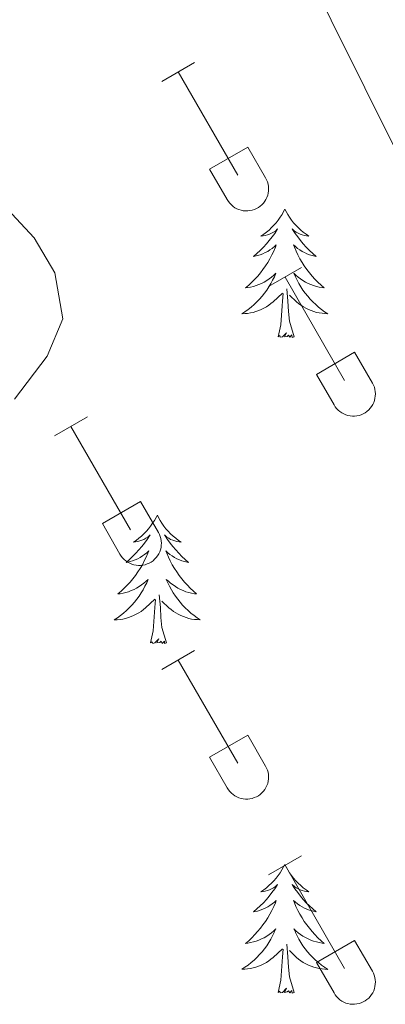
# Model space of a CAD drawing. Units: metres. Extents: x 611322 to 615824, y 4645639 to 4648680.
# Drawn here: x 614534 to 614568, y 4646123 to 4646215 of the extents above; entities that cross this region are included whole.
import ezdxf

# ---------------------------------------------------------------- set-up
doc = ezdxf.new("R2010")
doc.units = ezdxf.units.M
doc.header["$MEASUREMENT"] = 0
doc.layers.add('Level 36', color=19, linetype='Continuous', lineweight=40)
doc.layers.add('Level 5', color=36, linetype='Continuous', lineweight=0)

msp = doc.modelspace()

# ---------------------------------------------------------------- linework, layer by layer
at = {"layer": 'Level 36', "color": 32, "linetype": 'Continuous', "lineweight": 0}
for points in [[(614546.85, 4646209.08), (614549.89, 4646210.84)], [(614548.37, 4646209.96), (614553.9, 4646200.38)], [(614551.28, 4646200.94), (614554.82, 4646202.98)], [(614554.82, 4646202.98), (614556.47, 4646200.12)], [(614551.28, 4646200.94), (614552.91, 4646198.11)], [(614552.92, 4646198.11), (614553.03, 4646197.93), (614553.15, 4646197.77), (614553.3, 4646197.62), (614553.46, 4646197.48), (614553.63, 4646197.36), (614553.81, 4646197.26), (614554, 4646197.18), (614554.2, 4646197.12), (614554.4, 4646197.08), (614554.61, 4646197.06), (614554.82, 4646197.06), (614555.02, 4646197.09), (614555.23, 4646197.13), (614555.43, 4646197.19), (614555.62, 4646197.28), (614555.8, 4646197.38), (614555.97, 4646197.5), (614556.12, 4646197.64), (614556.26, 4646197.79), (614556.39, 4646197.96), (614556.5, 4646198.13), (614556.59, 4646198.32), (614556.66, 4646198.52), (614556.71, 4646198.72), (614556.74, 4646198.93), (614556.74, 4646199.13), (614556.73, 4646199.34), (614556.7, 4646199.55), (614556.64, 4646199.75), (614556.56, 4646199.94), (614556.47, 4646200.12)], [(614556.74, 4646190.04), (614559.79, 4646191.8)], [(614558.27, 4646190.92), (614563.79, 4646181.35)], [(614561.17, 4646181.9), (614564.71, 4646183.95)], [(614564.71, 4646183.95), (614566.36, 4646181.1)], [(614561.17, 4646181.9), (614562.81, 4646179.08)], [(614562.81, 4646179.07), (614562.92, 4646178.9), (614563.05, 4646178.73), (614563.19, 4646178.58), (614563.35, 4646178.45), (614563.52, 4646178.33), (614563.7, 4646178.23), (614563.9, 4646178.15), (614564.1, 4646178.09), (614564.3, 4646178.05), (614564.51, 4646178.03), (614564.71, 4646178.03), (614564.92, 4646178.05), (614565.12, 4646178.1), (614565.32, 4646178.16), (614565.51, 4646178.24), (614565.69, 4646178.35), (614565.86, 4646178.47), (614566.02, 4646178.6), (614566.16, 4646178.76), (614566.29, 4646178.92), (614566.39, 4646179.1), (614566.48, 4646179.29), (614566.55, 4646179.48), (614566.6, 4646179.69), (614566.63, 4646179.89), (614566.64, 4646180.1), (614566.62, 4646180.31), (614566.59, 4646180.51), (614566.54, 4646180.71), (614566.46, 4646180.91), (614566.36, 4646181.09)], [(614536.92, 4646176.2), (614539.96, 4646177.96)], [(614538.44, 4646177.08), (614543.96, 4646167.5)], [(614541.35, 4646168.06), (614544.88, 4646170.1)], [(614544.88, 4646170.1), (614546.54, 4646167.25)], [(614541.35, 4646168.06), (614542.98, 4646165.23)], [(614542.98, 4646165.23), (614543.09, 4646165.05), (614543.22, 4646164.89), (614543.37, 4646164.74), (614543.52, 4646164.6), (614543.7, 4646164.49), (614543.88, 4646164.39), (614544.07, 4646164.31), (614544.27, 4646164.24), (614544.47, 4646164.2), (614544.68, 4646164.18), (614544.89, 4646164.19), (614545.09, 4646164.21), (614545.3, 4646164.25), (614545.49, 4646164.32), (614545.68, 4646164.4), (614545.87, 4646164.5), (614546.04, 4646164.62), (614546.19, 4646164.76), (614546.33, 4646164.91), (614546.46, 4646165.08), (614546.57, 4646165.26), (614546.66, 4646165.44), (614546.72, 4646165.64), (614546.78, 4646165.84), (614546.8, 4646166.05), (614546.81, 4646166.26), (614546.8, 4646166.46), (614546.76, 4646166.67), (614546.71, 4646166.87), (614546.63, 4646167.06), (614546.54, 4646167.25)], [(614546.85, 4646154.53), (614549.89, 4646156.29)], [(614548.37, 4646155.41), (614553.89, 4646145.83)], [(614551.28, 4646146.39), (614554.82, 4646148.43)], [(614554.82, 4646148.43), (614556.46, 4646145.58)], [(614551.28, 4646146.39), (614552.91, 4646143.56)], [(614552.91, 4646143.56), (614553.02, 4646143.38), (614553.15, 4646143.22), (614553.3, 4646143.07), (614553.45, 4646142.94), (614553.63, 4646142.82), (614553.81, 4646142.72), (614554, 4646142.64), (614554.2, 4646142.58), (614554.4, 4646142.54), (614554.61, 4646142.52), (614554.82, 4646142.52), (614555.02, 4646142.54), (614555.23, 4646142.58), (614555.42, 4646142.65), (614555.62, 4646142.73), (614555.8, 4646142.83), (614555.96, 4646142.95), (614556.12, 4646143.09), (614556.26, 4646143.24), (614556.39, 4646143.41), (614556.5, 4646143.59), (614556.59, 4646143.78), (614556.66, 4646143.97), (614556.7, 4646144.17), (614556.73, 4646144.38), (614556.74, 4646144.59), (614556.73, 4646144.79), (614556.69, 4646145), (614556.64, 4646145.2), (614556.56, 4646145.39), (614556.47, 4646145.58)], [(614556.74, 4646135.5), (614559.79, 4646137.25)], [(614558.27, 4646136.37), (614563.79, 4646126.8)], [(614561.17, 4646127.36), (614564.71, 4646129.4)], [(614564.71, 4646129.4), (614566.36, 4646126.55)], [(614561.17, 4646127.36), (614562.81, 4646124.53)], [(614562.81, 4646124.53), (614562.92, 4646124.35), (614563.05, 4646124.19), (614563.19, 4646124.04), (614563.35, 4646123.9), (614563.52, 4646123.78), (614563.7, 4646123.68), (614563.9, 4646123.6), (614564.09, 4646123.54), (614564.3, 4646123.5), (614564.5, 4646123.48), (614564.71, 4646123.48), (614564.92, 4646123.51), (614565.12, 4646123.55), (614565.32, 4646123.61), (614565.51, 4646123.7), (614565.69, 4646123.8), (614565.86, 4646123.92), (614566.02, 4646124.06), (614566.16, 4646124.21), (614566.28, 4646124.38), (614566.39, 4646124.55), (614566.48, 4646124.74), (614566.55, 4646124.94), (614566.6, 4646125.14), (614566.63, 4646125.34), (614566.64, 4646125.55), (614566.62, 4646125.76), (614566.59, 4646125.96), (614566.53, 4646126.17), (614566.46, 4646126.36), (614566.36, 4646126.54)]]:
    msp.add_lwpolyline(points, dxfattribs=at)
at = {"layer": 'Level 36', "color": 92, "linetype": 'Continuous', "lineweight": 0}
for points in [[(614558.25, 4646197.24), (614558.14, 4646197.02), (614557.99, 4646196.74), (614557.82, 4646196.48), (614557.64, 4646196.22), (614557.44, 4646195.97), (614557.24, 4646195.73), (614557.02, 4646195.51), (614556.79, 4646195.29), (614556.55, 4646195.09), (614556.3, 4646194.9), (614556.04, 4646194.72), (614556.24, 4646194.74), (614556.44, 4646194.78), (614556.64, 4646194.84), (614556.83, 4646194.9), (614557.02, 4646194.99), (614557.2, 4646195.09), (614557.38, 4646195.2), (614557.58, 4646195.39), (614557.54, 4646195.33), (614557.31, 4646194.98), (614557.07, 4646194.65), (614556.81, 4646194.32), (614556.54, 4646194), (614556.26, 4646193.7), (614555.97, 4646193.4), (614555.67, 4646193.12), (614555.36, 4646192.85), (614555.48, 4646192.87), (614555.72, 4646192.93), (614555.97, 4646193), (614556.2, 4646193.09), (614556.43, 4646193.2), (614556.66, 4646193.31), (614556.87, 4646193.44), (614557.08, 4646193.59), (614557.28, 4646193.75), (614557.46, 4646193.92), (614557.38, 4646193.7), (614557.22, 4646193.33), (614557.05, 4646192.98), (614556.86, 4646192.63), (614556.66, 4646192.29), (614556.45, 4646191.96), (614556.22, 4646191.64), (614555.99, 4646191.33), (614555.74, 4646191.02), (614555.47, 4646190.73), (614555.2, 4646190.45), (614554.91, 4646190.18), (614554.61, 4646189.92), (614554.81, 4646189.95), (614555.08, 4646190), (614555.34, 4646190.06), (614555.6, 4646190.14), (614555.85, 4646190.23), (614556.1, 4646190.34), (614556.34, 4646190.46), (614556.58, 4646190.6), (614556.8, 4646190.75), (614557.02, 4646190.92), (614557.22, 4646191.09), (614557.42, 4646191.28), (614557.28, 4646190.95)], [(614558.25, 4646197.24), (614558.36, 4646197.02), (614558.52, 4646196.74), (614558.69, 4646196.48), (614558.87, 4646196.22), (614559.06, 4646195.97), (614559.27, 4646195.73), (614559.49, 4646195.51), (614559.72, 4646195.29), (614559.96, 4646195.09), (614560.21, 4646194.9), (614560.47, 4646194.72), (614560.27, 4646194.74), (614560.07, 4646194.78), (614559.87, 4646194.84), (614559.67, 4646194.9), (614559.48, 4646194.99), (614559.3, 4646195.09), (614559.13, 4646195.2), (614558.92, 4646195.39), (614558.97, 4646195.33), (614559.2, 4646194.98), (614559.44, 4646194.65), (614559.7, 4646194.32), (614559.96, 4646194), (614560.24, 4646193.7), (614560.54, 4646193.4), (614560.84, 4646193.12), (614561.15, 4646192.85), (614561.03, 4646192.87), (614560.78, 4646192.93), (614560.54, 4646193), (614560.3, 4646193.09), (614560.07, 4646193.2), (614559.85, 4646193.31), (614559.63, 4646193.44), (614559.43, 4646193.59), (614559.23, 4646193.75), (614559.04, 4646193.92), (614559.13, 4646193.7), (614559.29, 4646193.33), (614559.46, 4646192.98), (614559.64, 4646192.63), (614559.84, 4646192.29), (614560.05, 4646191.96), (614560.28, 4646191.64), (614560.52, 4646191.33), (614560.77, 4646191.02), (614561.04, 4646190.73), (614561.31, 4646190.45), (614561.6, 4646190.18), (614561.89, 4646189.92), (614561.7, 4646189.95), (614561.43, 4646190), (614561.17, 4646190.06), (614560.91, 4646190.14), (614560.65, 4646190.23), (614560.41, 4646190.34), (614560.16, 4646190.46), (614559.93, 4646190.6), (614559.71, 4646190.75), (614559.49, 4646190.92), (614559.28, 4646191.09), (614559.09, 4646191.28), (614559.23, 4646190.95)], [(614557.278, 4646190.954), (614557.118, 4646190.634), (614556.948, 4646190.324), (614556.768, 4646190.014), (614556.567, 4646189.724), (614556.357, 4646189.434), (614556.137, 4646189.154), (614555.897, 4646188.884), (614555.657, 4646188.624), (614555.397, 4646188.384), (614555.127, 4646188.144), (614554.847, 4646187.924), (614554.556, 4646187.714), (614554.266, 4646187.524), (614554.536, 4646187.534), (614554.796, 4646187.564), (614555.056, 4646187.604), (614555.317, 4646187.654), (614555.577, 4646187.734), (614555.827, 4646187.814), (614556.067, 4646187.924), (614556.307, 4646188.034), (614556.537, 4646188.164), (614556.757, 4646188.314), (614556.967, 4646188.474), (614557.177, 4646188.644), (614558.018, 4646189.444)], [(614559.228, 4646190.954), (614559.378, 4646190.634), (614559.548, 4646190.324), (614559.738, 4646190.014), (614559.928, 4646189.724), (614560.138, 4646189.434), (614560.368, 4646189.155), (614560.598, 4646188.885), (614560.848, 4646188.625), (614561.108, 4646188.385), (614561.378, 4646188.145), (614561.648, 4646187.925), (614561.938, 4646187.715), (614562.228, 4646187.525), (614561.968, 4646187.535), (614561.698, 4646187.565), (614561.438, 4646187.605), (614561.178, 4646187.655), (614560.928, 4646187.735), (614560.678, 4646187.815), (614560.438, 4646187.925), (614560.198, 4646188.035), (614559.968, 4646188.164), (614559.738, 4646188.314), (614559.528, 4646188.474), (614559.328, 4646188.644), (614558.668, 4646189.264)], [(614559.1, 4646185.39), (614558.68, 4646186.83), (614558.58, 4646187.73), (614558.54, 4646188.68), (614558.44, 4646189.84)], [(614557.63, 4646185.39), (614557.88, 4646186.5), (614557.99, 4646188.25), (614558.04, 4646188.68), (614558.1, 4646189.4)], [(614559.1, 4646185.39), (614558.93, 4646185.32), (614558.91, 4646185.56), (614558.72, 4646185.34), (614558.6, 4646185.54), (614558.48, 4646185.43), (614558.21, 4646185.38), (614558.4, 4646185.77), (614558.02, 4646185.39), (614557.83, 4646185.34), (614557.79, 4646185.5), (614557.63, 4646185.39)], [(614546.44, 4646168.85), (614546.32, 4646168.63), (614546.17, 4646168.36), (614546, 4646168.09), (614545.82, 4646167.84), (614545.62, 4646167.59), (614545.42, 4646167.35), (614545.2, 4646167.12), (614544.97, 4646166.91), (614544.73, 4646166.7), (614544.48, 4646166.51), (614544.22, 4646166.34), (614544.42, 4646166.36), (614544.62, 4646166.4), (614544.82, 4646166.45), (614545.01, 4646166.52), (614545.2, 4646166.6), (614545.38, 4646166.7), (614545.56, 4646166.82), (614545.76, 4646167.01), (614545.72, 4646166.94), (614545.49, 4646166.6), (614545.25, 4646166.26), (614544.99, 4646165.94), (614544.72, 4646165.62), (614544.44, 4646165.31), (614544.15, 4646165.02), (614543.85, 4646164.74), (614543.54, 4646164.47), (614543.66, 4646164.49), (614543.91, 4646164.55), (614544.15, 4646164.62), (614544.38, 4646164.71), (614544.62, 4646164.81), (614544.84, 4646164.93), (614545.06, 4646165.06), (614545.26, 4646165.2), (614545.46, 4646165.36), (614545.65, 4646165.53), (614545.56, 4646165.31), (614545.4, 4646164.95), (614545.23, 4646164.6), (614545.05, 4646164.25), (614544.85, 4646163.91), (614544.63, 4646163.58), (614544.41, 4646163.26), (614544.17, 4646162.94), (614543.92, 4646162.64), (614543.65, 4646162.35), (614543.38, 4646162.07), (614543.09, 4646161.8), (614542.79, 4646161.54), (614542.99, 4646161.56), (614543.26, 4646161.61), (614543.52, 4646161.67), (614543.78, 4646161.75), (614544.03, 4646161.85), (614544.28, 4646161.96), (614544.52, 4646162.08), (614544.76, 4646162.22), (614544.98, 4646162.37), (614545.2, 4646162.53), (614545.4, 4646162.71), (614545.6, 4646162.89), (614545.46, 4646162.57)], [(614546.44, 4646168.85), (614546.55, 4646168.63), (614546.7, 4646168.36), (614546.87, 4646168.09), (614547.05, 4646167.84), (614547.24, 4646167.59), (614547.45, 4646167.35), (614547.67, 4646167.12), (614547.9, 4646166.91), (614548.14, 4646166.7), (614548.39, 4646166.51), (614548.65, 4646166.34), (614548.45, 4646166.36), (614548.25, 4646166.4), (614548.05, 4646166.45), (614547.86, 4646166.52), (614547.67, 4646166.6), (614547.49, 4646166.7), (614547.31, 4646166.82), (614547.11, 4646167.01), (614547.15, 4646166.94), (614547.38, 4646166.6), (614547.62, 4646166.26), (614547.88, 4646165.94), (614548.14, 4646165.62), (614548.42, 4646165.31), (614548.72, 4646165.02), (614549.02, 4646164.74), (614549.33, 4646164.47), (614549.21, 4646164.49), (614548.96, 4646164.55), (614548.72, 4646164.62), (614548.48, 4646164.71), (614548.25, 4646164.81), (614548.03, 4646164.93), (614547.82, 4646165.06), (614547.61, 4646165.2), (614547.41, 4646165.36), (614547.22, 4646165.53), (614547.31, 4646165.31), (614547.47, 4646164.95), (614547.64, 4646164.6), (614547.82, 4646164.25), (614548.02, 4646163.91), (614548.24, 4646163.58), (614548.46, 4646163.26), (614548.7, 4646162.94), (614548.95, 4646162.64), (614549.22, 4646162.35), (614549.49, 4646162.07), (614549.78, 4646161.8), (614550.08, 4646161.54), (614549.88, 4646161.56), (614549.61, 4646161.61), (614549.35, 4646161.67), (614549.09, 4646161.75), (614548.84, 4646161.85), (614548.59, 4646161.96), (614548.35, 4646162.08), (614548.11, 4646162.22), (614547.89, 4646162.37), (614547.67, 4646162.53), (614547.47, 4646162.71), (614547.27, 4646162.89), (614547.41, 4646162.57)], [(614545.456, 4646162.573), (614545.296, 4646162.253), (614545.126, 4646161.933), (614544.946, 4646161.633), (614544.746, 4646161.333), (614544.536, 4646161.043), (614544.315, 4646160.763), (614544.085, 4646160.503), (614543.835, 4646160.243), (614543.575, 4646159.993), (614543.315, 4646159.763), (614543.035, 4646159.543), (614542.745, 4646159.333), (614542.455, 4646159.143), (614542.725, 4646159.153), (614542.985, 4646159.173), (614543.245, 4646159.213), (614543.505, 4646159.273), (614543.765, 4646159.343), (614544.015, 4646159.433), (614544.245, 4646159.533), (614544.485, 4646159.653), (614544.715, 4646159.783), (614544.935, 4646159.923), (614545.155, 4646160.083), (614545.355, 4646160.253), (614546.206, 4646161.053)], [(614547.407, 4646162.573), (614547.567, 4646162.253), (614547.737, 4646161.933), (614547.916, 4646161.633), (614548.116, 4646161.333), (614548.326, 4646161.043), (614548.546, 4646160.763), (614548.776, 4646160.503), (614549.026, 4646160.243), (614549.286, 4646159.993), (614549.556, 4646159.764), (614549.836, 4646159.544), (614550.116, 4646159.334), (614550.416, 4646159.144), (614550.146, 4646159.154), (614549.886, 4646159.174), (614549.616, 4646159.214), (614549.366, 4646159.274), (614549.106, 4646159.343), (614548.856, 4646159.433), (614548.616, 4646159.533), (614548.376, 4646159.653), (614548.146, 4646159.783), (614547.926, 4646159.923), (614547.706, 4646160.083), (614547.506, 4646160.253), (614546.846, 4646160.873)], [(614545.82, 4646157), (614546.06, 4646158.12), (614546.17, 4646159.86), (614546.22, 4646160.29), (614546.28, 4646161.02)], [(614547.28, 4646157), (614546.86, 4646158.44), (614546.77, 4646159.34), (614546.72, 4646160.29), (614546.62, 4646161.46)], [(614547.28, 4646157), (614547.11, 4646156.93), (614547.09, 4646157.17), (614546.9, 4646156.95), (614546.78, 4646157.15), (614546.66, 4646157.04), (614546.39, 4646156.99), (614546.59, 4646157.38), (614546.2, 4646157), (614546.01, 4646156.95), (614545.97, 4646157.11), (614545.82, 4646157)], [(614558.25, 4646136.44), (614558.14, 4646136.22), (614557.98, 4646135.95), (614557.82, 4646135.68), (614557.64, 4646135.42), (614557.44, 4646135.18), (614557.23, 4646134.94), (614557.02, 4646134.71), (614556.78, 4646134.49), (614556.54, 4646134.29), (614556.29, 4646134.1), (614556.03, 4646133.92), (614556.23, 4646133.94), (614556.44, 4646133.98), (614556.64, 4646134.04), (614556.83, 4646134.11), (614557.02, 4646134.19), (614557.2, 4646134.29), (614557.37, 4646134.4), (614557.58, 4646134.6), (614557.54, 4646134.53), (614557.31, 4646134.18), (614557.06, 4646133.85), (614556.81, 4646133.52), (614556.54, 4646133.21), (614556.26, 4646132.9), (614555.97, 4646132.61), (614555.67, 4646132.32), (614555.35, 4646132.05), (614555.48, 4646132.08), (614555.72, 4646132.13), (614555.96, 4646132.21), (614556.2, 4646132.3), (614556.43, 4646132.4), (614556.66, 4646132.52), (614556.87, 4646132.65), (614557.08, 4646132.79), (614557.28, 4646132.95), (614557.46, 4646133.12), (614557.37, 4646132.9), (614557.22, 4646132.54), (614557.05, 4646132.18), (614556.86, 4646131.84), (614556.66, 4646131.5), (614556.45, 4646131.16), (614556.22, 4646130.84), (614555.98, 4646130.53), (614555.73, 4646130.23), (614555.47, 4646129.94), (614555.19, 4646129.65), (614554.91, 4646129.38), (614554.61, 4646129.13), (614554.81, 4646129.15), (614555.07, 4646129.2), (614555.34, 4646129.26), (614555.6, 4646129.34), (614555.85, 4646129.43), (614556.1, 4646129.54), (614556.34, 4646129.66), (614556.57, 4646129.8), (614556.8, 4646129.95), (614557.01, 4646130.12), (614557.22, 4646130.29), (614557.42, 4646130.48), (614557.27, 4646130.16)], [(614558.25, 4646136.44), (614558.36, 4646136.22), (614558.52, 4646135.95), (614558.68, 4646135.68), (614558.87, 4646135.42), (614559.06, 4646135.18), (614559.27, 4646134.94), (614559.49, 4646134.71), (614559.72, 4646134.5), (614559.96, 4646134.29), (614560.21, 4646134.1), (614560.47, 4646133.92), (614560.27, 4646133.95), (614560.07, 4646133.98), (614559.87, 4646134.04), (614559.67, 4646134.11), (614559.48, 4646134.19), (614559.3, 4646134.29), (614559.13, 4646134.4), (614558.92, 4646134.6), (614558.96, 4646134.53), (614559.19, 4646134.18), (614559.44, 4646133.85), (614559.69, 4646133.52), (614559.96, 4646133.21), (614560.24, 4646132.9), (614560.53, 4646132.61), (614560.84, 4646132.32), (614561.15, 4646132.05), (614561.02, 4646132.08), (614560.78, 4646132.14), (614560.54, 4646132.21), (614560.3, 4646132.3), (614560.07, 4646132.4), (614559.85, 4646132.52), (614559.63, 4646132.65), (614559.42, 4646132.79), (614559.23, 4646132.95), (614559.04, 4646133.12), (614559.13, 4646132.9), (614559.28, 4646132.54), (614559.46, 4646132.18), (614559.64, 4646131.84), (614559.84, 4646131.5), (614560.05, 4646131.16), (614560.28, 4646130.84), (614560.52, 4646130.53), (614560.77, 4646130.23), (614561.03, 4646129.94), (614561.31, 4646129.66), (614561.6, 4646129.38), (614561.89, 4646129.13), (614561.7, 4646129.15), (614561.43, 4646129.2), (614561.17, 4646129.26), (614560.91, 4646129.34), (614560.65, 4646129.44), (614560.4, 4646129.54), (614560.16, 4646129.67), (614559.93, 4646129.8), (614559.7, 4646129.95), (614559.49, 4646130.12), (614559.28, 4646130.29), (614559.09, 4646130.48), (614559.23, 4646130.16)], [(614557.268, 4646130.155), (614557.118, 4646129.825), (614556.948, 4646129.515), (614556.767, 4646129.215), (614556.567, 4646128.915), (614556.357, 4646128.635), (614556.137, 4646128.355), (614555.897, 4646128.085), (614555.657, 4646127.825), (614555.397, 4646127.585), (614555.127, 4646127.355), (614554.846, 4646127.125), (614554.556, 4646126.925), (614554.266, 4646126.725), (614554.536, 4646126.735), (614554.796, 4646126.765), (614555.056, 4646126.805), (614555.316, 4646126.865), (614555.576, 4646126.935), (614555.817, 4646127.025), (614556.067, 4646127.125), (614556.307, 4646127.235), (614556.537, 4646127.365), (614556.757, 4646127.505), (614556.967, 4646127.665), (614557.177, 4646127.835), (614558.018, 4646128.635)], [(614559.228, 4646130.155), (614559.378, 4646129.825), (614559.548, 4646129.515), (614559.738, 4646129.215), (614559.928, 4646128.915), (614560.138, 4646128.626), (614560.358, 4646128.346), (614560.598, 4646128.076), (614560.848, 4646127.826), (614561.098, 4646127.576), (614561.368, 4646127.346), (614561.648, 4646127.116), (614561.938, 4646126.916), (614562.228, 4646126.716), (614561.968, 4646126.726), (614561.698, 4646126.756), (614561.438, 4646126.796), (614561.178, 4646126.856), (614560.928, 4646126.926), (614560.678, 4646127.016), (614560.428, 4646127.116), (614560.198, 4646127.236), (614559.958, 4646127.366), (614559.738, 4646127.505), (614559.528, 4646127.665), (614559.328, 4646127.835), (614558.668, 4646128.455)], [(614559.1, 4646124.59), (614558.67, 4646126.03), (614558.58, 4646126.93), (614558.54, 4646127.88), (614558.43, 4646129.05)], [(614557.63, 4646124.59), (614557.88, 4646125.71), (614557.99, 4646127.45), (614558.04, 4646127.88), (614558.1, 4646128.6)], [(614559.1, 4646124.59), (614558.93, 4646124.52), (614558.91, 4646124.76), (614558.72, 4646124.54), (614558.6, 4646124.74), (614558.48, 4646124.63), (614558.21, 4646124.58), (614558.4, 4646124.97), (614558.02, 4646124.59), (614557.83, 4646124.54), (614557.79, 4646124.7), (614557.63, 4646124.59)]]:
    msp.add_lwpolyline(points, dxfattribs=at)
at = {"layer": 'Level 5', "color": 36, "linetype": 'Continuous', "lineweight": 0}
for points in [[(614525.66, 4646302.59, 405), (614526.04, 4646297.49, 405), (614525.15, 4646293.24, 405), (614523.47, 4646289.39, 405), (614520.9, 4646286.02, 405), (614518.63, 4646282.2, 405), (614516.95, 4646278.5, 405), (614515.73, 4646273.69, 405), (614514.23, 4646263.15, 405), (614516.43, 4646246.64, 405), (614517.99, 4646242.86, 405), (614519.99, 4646239.31, 405), (614522.54, 4646236.99, 405), (614527.27, 4646235.36, 405), (614537.78, 4646235.53, 405), (614542.75, 4646235.09, 405), (614548.03, 4646232.77, 405), (614552.44, 4646229.41, 405), (614556.15, 4646225.66, 405), (614559.46, 4646220.99, 405), (614568.76, 4646202.27, 405)], [(614532.13, 4646197.68, 410), (614535.03, 4646194.58, 410), (614536.93, 4646191.31, 410), (614537.67, 4646187.06, 410), (614536.22, 4646183.6, 410), (614533.2, 4646179.61, 410)]]:
    msp.add_polyline3d(points, dxfattribs=at)

doc.saveas('drawing.dxf')
